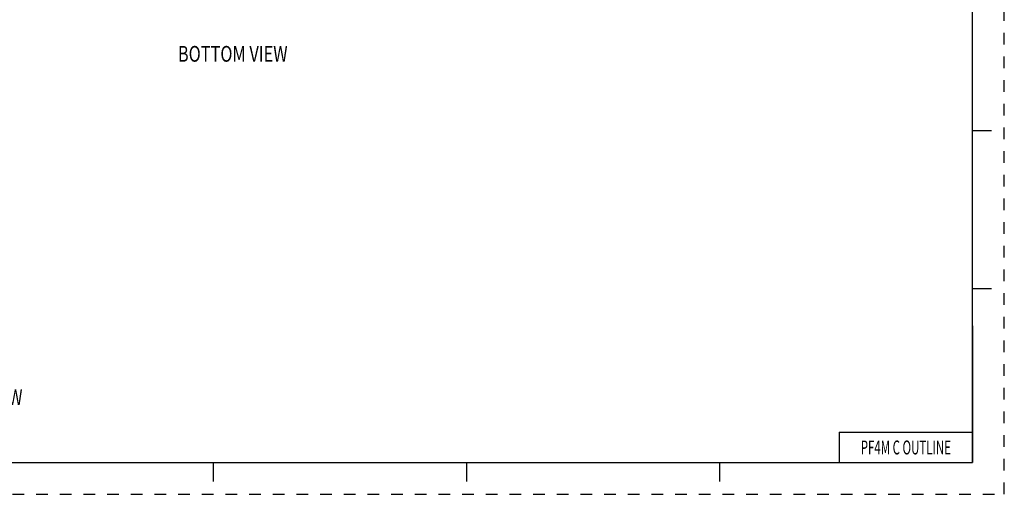
# Model space of a CAD drawing. Units: inches. Extents: x 0 to 34, y 0 to 22.
# Drawn here: x 18.4 to 34, y 0 to 7.5 of the extents above; entities that cross this region are included whole.
import ezdxf
from ezdxf.enums import TextEntityAlignment as Align

# ---------------------------------------------------------------- set-up
doc = ezdxf.new("R2010")
doc.units = ezdxf.units.IN
doc.header["$LTSCALE"] = 1.87
doc.header["$MEASUREMENT"] = 0
doc.linetypes.add('HIDDEN', pattern=[0.2, 0.1, -0.1])
doc.layers.get('0').update_dxf_attribs({"linetype": 'CONTINUOUS'})
doc.layers.add('DEFAULT_2', color=8, linetype='HIDDEN')
doc.styles.add('TEXTSTYLE_3', font='txt', dxfattribs={"width": 0.8})

msp = doc.modelspace()

# ---------------------------------------------------------------- linework, layer by layer
at = {"color": 7, "linetype": 'Continuous'}
for p, q in [((33.5, 0.5), (33.5, 21.5)), ((33.5, 5.75), (33.8, 5.75)), ((33.5, 3.25), (33.8, 3.25)), ((31.388, 0.98), (33.504, 0.98)), ((31.388, 0.98), (31.388, 0.5)), ((0.5, 0.5), (33.5, 0.5)), ((21.5, 0.5), (21.5, 0.2)), ((25.5, 0.5), (25.5, 0.2)), ((29.5, 0.5), (29.5, 0.2))]:
    msp.add_line(p, q, dxfattribs=at)
at = {"color": 2, "linetype": 'Continuous'}
for p, q in [((33.5, 2.66), (33.5, 0.5)), ((31.388, 0.98), (31.388, 0.5)), ((24.956, 0.5), (33.5, 0.5))]:
    msp.add_line(p, q, dxfattribs=at)
at = {"layer": 'DEFAULT_2', "color": 8, "linetype": 'HIDDEN'}
for p, q in [((34, 0), (34, 22)), ((0, 0), (34, 0))]:
    msp.add_line(p, q, dxfattribs=at)

# ---------------------------------------------------------------- texts
at = {"color": 2, "linetype": 'Continuous', "style": 'TEXTSTYLE_3'}
for s, width, p in [('%%uBOTTOM VIEW', 0.757576, (20.9412, 6.8342)), ('%%uFRONT VIEW', 0.74, (17.0194, 1.4095))]:
    msp.add_text(s, height=0.25, dxfattribs=dict(at, width=width)).set_placement(p)
at = {"color": 2, "linetype": 'Continuous', "style": 'TEXTSTYLE_3', "width": 0.605506}
msp.add_text('PF4M C OUTLINE', height=0.22, dxfattribs=at).set_placement((32.444, 0.63), align=Align.CENTER)

doc.saveas('drawing.dxf')
